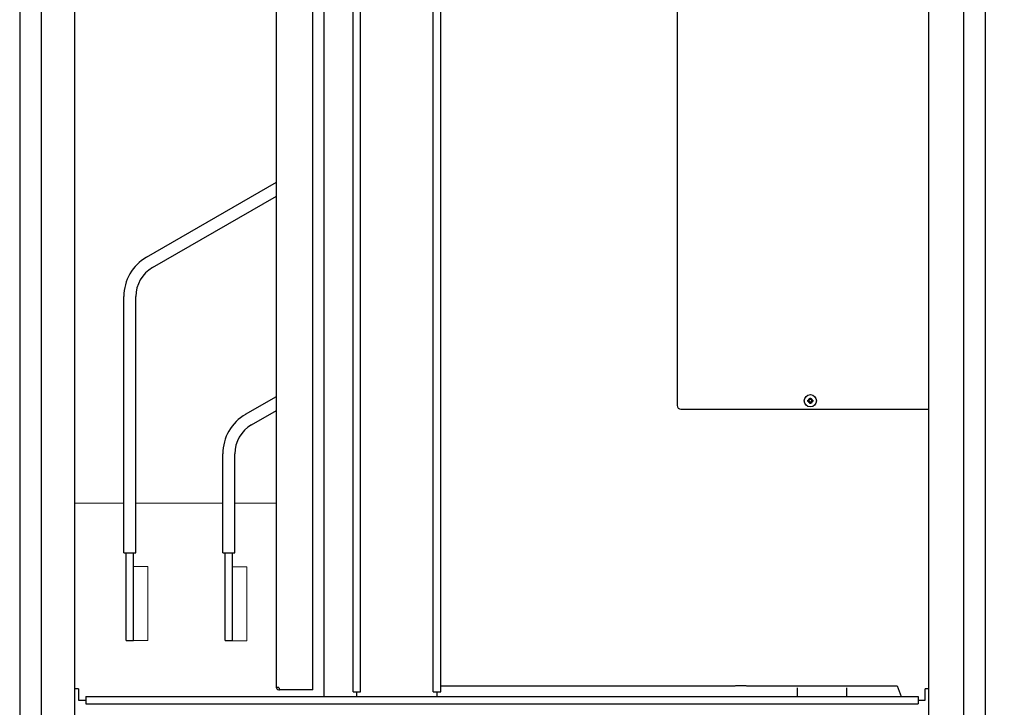
# Model space of a CAD drawing. Extents: x 5815 to 11540, y -4601 to 1411.
# Drawn here: x 10124 to 10944, y -2358 to -1785 of the extents above; entities that cross this region are included whole.
import ezdxf

# ---------------------------------------------------------------- set-up
doc = ezdxf.new("R2010")
doc.units = 0
doc.layers.get('0').update_dxf_attribs({"linetype": 'CONTINUOUS'})
doc.layers.add('AREA1', color=7, linetype='CONTINUOUS')
doc.dimstyles.new('ABECAD_3V', dxfattribs={"dimscale": 0, "dimtxt": 0.125, "dimasz": 0.179688, "dimexe": 0.179688, "dimexo": 0.0625, "dimgap": 0.09375, "dimtad": 0, "dimzin": 4, "dimdsep": 46, "dimtxsty": 'STANDARD', "dimcen": 0.089844, "dimadec": 0, "dimazin": 0, "dimtfac": 1.5, "dimtix": 1, "dimtofl": 0, "dimtmove": 2, "dimatfit": 3, "dimfxl": 1, "dimfrac": 2, "dimtolj": 1, "dimtzin": 4, "dimarcsym": 0})

# ---------------------------------------------------------------- blocks, each defined once
blk = doc.blocks.new('*D2')
at = {"layer": 'AREA1', "color": 0, "lineweight": -2}
for p, q in [((11095.86, -2732.99), (11095.86, -2576.82)), ((10806.93, -2792.99), (11115.86, -2792.99)), ((10911.03, -2889.74), (11115.86, -2889.74)), ((11095.86, -2949.74), (11095.86, -3009.74))]:
    blk.add_line(p, q, dxfattribs=at)
at = {"layer": 'AREA1', "color": 0}
for points in [[(11085.86, -2732.99), (11105.86, -2732.99), (11095.86, -2792.99)], [(11085.86, -2949.74), (11105.86, -2949.74), (11095.86, -2889.74)]]:
    blk.add_solid(points, dxfattribs=at)
at = {"layer": 'AREA1', "color": 0, "insert": (11095.86, -2421.82), "char_height": 50, "attachment_point": 5, "rotation": 90}
blk.add_mtext('\\A1;96.8\\P [3.81]\\PInlet', dxfattribs=at)
blk = doc.blocks.new('*D3')
at = {"layer": 'AREA1', "color": 0, "lineweight": -2}
for p, q in [((11424.18, -2655.28), (11424.18, -2595.28)), ((10848.19, -2715.28), (11444.18, -2715.28)), ((10911.03, -2889.74), (11444.18, -2889.74)), ((11424.18, -2949.74), (11424.18, -3009.74))]:
    blk.add_line(p, q, dxfattribs=at)
at = {"layer": 'AREA1', "color": 0}
for points in [[(11414.18, -2655.28), (11434.18, -2655.28), (11424.18, -2715.28)], [(11414.18, -2949.74), (11434.18, -2949.74), (11424.18, -2889.74)]]:
    blk.add_solid(points, dxfattribs=at)
at = {"layer": 'AREA1', "color": 0, "insert": (11424.18, -2431.95), "char_height": 50, "attachment_point": 5, "rotation": 90}
blk.add_mtext('\\A1;174.5\\P [6.87]\\POutlet', dxfattribs=at)

msp = doc.modelspace()

# ---------------------------------------------------------------- linework, layer by layer
for p, q in [((10123.53, -688.18), (10123.53, -2879.24)), ((10141.53, -688.18), (10141.53, -2543.59)), ((10169.53, -2489.86), (10169.53, -686.74)), ((10881.53, -2582.61), (10881.53, -686.74)), ((10910.52, -688.18), (10910.52, -2882.24)), ((10928.53, -689.68), (10928.53, -2880.74)), ((10169.53, -2875.82), (10169.53, -901.9)), ((10377.14, -1246.74), (10377.11, -2348.74)), ((10401.53, -2344.74), (10401.53, -1250.74)), ((10407.78, -2344.74), (10407.78, -1250.74)), ((10468.28, -2344.74), (10468.28, -1250.74)), ((10474.53, -2344.74), (10474.53, -1250.74)), ((10671.58, -1350.57), (10671.58, -2106.22)), ((10337.59, -2341.6), (10337.59, -1615.67)), ((10367.8, -2343.17), (10367.8, -1615.67)), ((10229.32, -1982.62), (10337.59, -1920.12)), ((10234.32, -1991.28), (10337.59, -1931.67)), ((10210.32, -2229.01), (10210.32, -2015.53)), ((10220.32, -2229.01), (10220.32, -2015.53)), ((10311.87, -2113.61), (10337.59, -2098.76)), ((10781.99, -2101.56), (10781.25, -2100.83)), ((10782.19, -2101.02), (10782.19, -2100.09)), ((10783.22, -2101.14), (10782.19, -2101.14)), ((10782.19, -2101.38), (10782.19, -2101.14)), ((10783.22, -2100.09), (10783.22, -2101.02)), ((10783.22, -2101.38), (10783.22, -2101.14)), ((10783.43, -2101.56), (10784.16, -2100.83)), ((10674.76, -2109.39), (10881.53, -2109.39)), ((10780.52, -2101.76), (10781.44, -2101.76)), ((10781.44, -2102.8), (10780.52, -2102.8)), ((10781.99, -2103), (10781.25, -2103.74)), ((10781.81, -2101.76), (10781.57, -2101.76)), ((10781.57, -2101.76), (10781.57, -2102.8)), ((10781.81, -2102.8), (10781.57, -2102.8)), ((10782.19, -2103.18), (10782.19, -2103.42)), ((10782.19, -2103.42), (10783.22, -2103.42)), ((10782.19, -2104.47), (10782.19, -2103.55)), ((10783.22, -2103.18), (10783.22, -2103.42)), ((10783.22, -2103.55), (10783.22, -2104.47)), ((10783.43, -2103), (10784.16, -2103.74)), ((10783.6, -2101.76), (10783.85, -2101.76)), ((10783.6, -2102.8), (10783.85, -2102.8)), ((10783.85, -2102.8), (10783.85, -2101.76)), ((10783.97, -2101.76), (10784.89, -2101.76)), ((10784.89, -2102.8), (10783.97, -2102.8)), ((10316.87, -2122.27), (10337.59, -2110.31)), ((10292.87, -2229), (10292.87, -2146.52)), ((10302.87, -2229), (10302.87, -2146.52)), ((10210.32, -2229.01), (10220.32, -2229.01)), ((10212.32, -2302.01), (10212.32, -2229.01)), ((10218.32, -2302.01), (10218.32, -2229.01)), ((10292.87, -2229), (10302.87, -2229)), ((10294.87, -2302), (10294.87, -2229)), ((10300.87, -2302), (10300.87, -2229)), ((10212.32, -2302.01), (10218.32, -2302.01)), ((10294.87, -2302), (10300.87, -2302)), ((10172.53, -2342.24), (10169.53, -2342.24)), ((10172.53, -2342.24), (10172.53, -2351.74)), ((10337.59, -2341.09), (10339.17, -2341.09)), ((10339.67, -2341.59), (10339.17, -2341.09)), ((10367.8, -2343.17), (10340.46, -2343.17)), ((10401.53, -2344.74), (10407.78, -2344.74)), ((10404.53, -2348.74), (10404.53, -2344.74)), ((10468.28, -2344.74), (10474.53, -2344.74)), ((10471.53, -2348.74), (10471.53, -2344.74)), ((10474.53, -2339.79), (10720.09, -2339.79)), ((10729.32, -2339.79), (10720.17, -2339.79)), ((10729.43, -2339.79), (10854.96, -2339.79)), ((10771.81, -2341.41), (10771.81, -2348.74)), ((10813.16, -2348.74), (10813.16, -2341.41)), ((10854.96, -2339.79), (10858.47, -2348.74)), ((10881.53, -2342.24), (10878.53, -2342.24)), ((10878.53, -2351.74), (10878.53, -2342.24)), ((10172.53, -2351.74), (10178.53, -2351.74)), ((10178.53, -2348.74), (10872.53, -2348.74)), ((10178.53, -2348.74), (10178.53, -2354.99)), ((10178.53, -2354.99), (10872.53, -2354.99)), ((10872.53, -2348.74), (10872.53, -2354.99)), ((10872.53, -2351.74), (10878.53, -2351.74))]:
    msp.add_line(p, q)
at = {"lineweight": 0}
for p, q in [((10210.32, -2187.76), (10169.53, -2187.76)), ((10292.87, -2187.76), (10220.32, -2187.76)), ((10220.32, -2187.76), (10220.32, -2187.76)), ((10302.87, -2187.76), (10337.59, -2187.76)), ((10230.47, -2240.47), (10218.32, -2240.47)), ((10218.32, -2240.47), (10218.32, -2302.01)), ((10230.47, -2302.01), (10230.47, -2240.47)), ((10313.02, -2240.7), (10300.87, -2240.7)), ((10300.87, -2240.7), (10300.87, -2302.24)), ((10313.02, -2302.24), (10313.02, -2240.7)), ((10218.32, -2302.01), (10230.47, -2302.01)), ((10300.87, -2302.24), (10313.02, -2302.24))]:
    msp.add_line(p, q, dxfattribs=at)
msp.add_circle((10782.71, -2102.28), 5.08)
for centre, radius, start, end in [((10248.32, -2015.53), 38, 119.99756, 180), ((10248.32, -2015.53), 28, 119.99756, 180), ((10781.81, -2101.38), 0.381, 270, 0), ((10783.6, -2101.38), 0.381, 180, 270), ((10674.76, -2106.22), 3.17, 180, 270), ((10781.81, -2103.18), 0.381, 0, 90), ((10783.6, -2103.18), 0.381, 90, 180), ((10330.87, -2146.52), 38, 119.99758, 180), ((10330.87, -2146.52), 28, 119.99758, 180), ((10339.17, -2341.6), 1.58, 180, 307.61164)]:
    msp.add_arc(centre, radius, start, end)
for points, knots in [([(10781.25, -2100.83), (10781.35, -2100.9), (10781.53, -2101.05), (10781.79, -2101.27), (10781.95, -2101.41), (10782.03, -2101.48)], [0, 0, 0, 0, 0.363083, 0.70027, 1.014515, 1.014515, 1.014515, 1.014515]), ([(10781.9, -2101.6), (10781.85, -2101.55), (10781.75, -2101.43), (10781.59, -2101.24), (10781.43, -2101.04), (10781.31, -2100.9), (10781.25, -2100.83)], [0, 0, 0, 0, 0.228963, 0.473291, 0.734579, 1.014516, 1.014516, 1.014516, 1.014516]), ([(10782.03, -2101.48), (10782.03, -2101.49), (10782.02, -2101.5), (10782, -2101.53), (10781.99, -2101.55), (10781.99, -2101.56)], [0, 0, 0, 0, 0.03214635, 0.06361289, 0.09442522, 0.09442522, 0.09442522, 0.09442522]), ([(10782.19, -2101.02), (10782.19, -2101.05), (10782.19, -2101.13), (10782.16, -2101.23), (10782.13, -2101.32), (10782.08, -2101.4), (10782.05, -2101.45), (10782.03, -2101.48)], [0, 0, 0, 0, 0.1134295, 0.2189441, 0.3169218, 0.4086456, 0.4964455, 0.4964455, 0.4964455, 0.4964455]), ([(10782.19, -2100.09), (10782.28, -2100.09), (10782.45, -2100.09), (10782.62, -2100.09), (10782.71, -2100.09)], [0, 0, 0, 0, 0.2558568, 0.5156488, 0.5156488, 0.5156488, 0.5156488]), ([(10782.71, -2100.09), (10782.79, -2100.09), (10782.97, -2100.09), (10783.14, -2100.09), (10783.22, -2100.09)], [0, 0, 0, 0, 0.260499, 0.5156488, 0.5156488, 0.5156488, 0.5156488]), ([(10783.38, -2101.48), (10783.37, -2101.45), (10783.33, -2101.4), (10783.29, -2101.32), (10783.25, -2101.23), (10783.23, -2101.13), (10783.22, -2101.05), (10783.22, -2101.02)], [0, 0, 0, 0, 0.088095, 0.1799529, 0.2779074, 0.3832804, 0.4964459, 0.4964459, 0.4964459, 0.4964459]), ([(10783.38, -2101.48), (10783.44, -2101.43), (10783.56, -2101.32), (10783.75, -2101.17), (10783.95, -2101), (10784.09, -2100.88), (10784.16, -2100.83)], [0, 0, 0, 0, 0.228963, 0.473291, 0.734579, 1.014516, 1.014516, 1.014516, 1.014516]), ([(10783.43, -2101.56), (10783.43, -2101.55), (10783.41, -2101.53), (10783.4, -2101.5), (10783.39, -2101.49), (10783.38, -2101.48)], [0, 0, 0, 0, 0.03081879, 0.06228533, 0.09442521, 0.09442521, 0.09442521, 0.09442521]), ([(10784.16, -2100.83), (10784.09, -2100.92), (10783.94, -2101.1), (10783.72, -2101.36), (10783.58, -2101.52), (10783.51, -2101.6)], [0, 0, 0, 0, 0.363082, 0.700269, 1.014515, 1.014515, 1.014515, 1.014515]), ([(10780.52, -2102.8), (10780.52, -2102.68), (10780.52, -2102.45), (10780.52, -2102.11), (10780.52, -2101.88), (10780.52, -2101.76)], [0, 0, 0, 0, 0.344306, 0.686989, 1.031295, 1.031295, 1.031295, 1.031295]), ([(10781.25, -2103.74), (10781.33, -2103.64), (10781.48, -2103.46), (10781.69, -2103.2), (10781.84, -2103.04), (10781.9, -2102.96)], [0, 0, 0, 0, 0.3631, 0.700285, 1.014515, 1.014515, 1.014515, 1.014515]), ([(10782.03, -2103.09), (10781.97, -2103.13), (10781.85, -2103.24), (10781.67, -2103.39), (10781.47, -2103.56), (10781.33, -2103.68), (10781.25, -2103.74)], [0, 0, 0, 0, 0.228951, 0.473272, 0.734563, 1.014516, 1.014516, 1.014516, 1.014516]), ([(10781.9, -2101.6), (10781.88, -2101.62), (10781.83, -2101.66), (10781.74, -2101.7), (10781.65, -2101.74), (10781.55, -2101.76), (10781.48, -2101.76), (10781.44, -2101.76)], [0, 0, 0, 0, 0.0919679, 0.1861702, 0.2839722, 0.3871518, 0.4964514, 0.4964514, 0.4964514, 0.4964514]), ([(10781.44, -2102.8), (10781.48, -2102.8), (10781.55, -2102.8), (10781.65, -2102.82), (10781.74, -2102.86), (10781.83, -2102.9), (10781.88, -2102.94), (10781.9, -2102.96)], [0, 0, 0, 0, 0.1092364, 0.2123896, 0.3102257, 0.4044663, 0.4964514, 0.4964514, 0.4964514, 0.4964514]), ([(10781.99, -2101.56), (10781.98, -2101.56), (10781.96, -2101.57), (10781.93, -2101.59), (10781.91, -2101.6), (10781.9, -2101.6)], [0, 0, 0, 0, 0.03081881, 0.06228533, 0.09442522, 0.09442522, 0.09442522, 0.09442522]), ([(10781.9, -2102.96), (10781.91, -2102.96), (10781.93, -2102.97), (10781.96, -2102.99), (10781.98, -2103), (10781.99, -2103)], [0, 0, 0, 0, 0.03214661, 0.06361313, 0.09442521, 0.09442521, 0.09442521, 0.09442521]), ([(10781.99, -2103), (10781.99, -2103.01), (10782, -2103.03), (10782.02, -2103.06), (10782.03, -2103.08), (10782.03, -2103.09)], [0, 0, 0, 0, 0.03081855, 0.06228508, 0.09442522, 0.09442522, 0.09442522, 0.09442522]), ([(10782.03, -2103.09), (10782.05, -2103.11), (10782.08, -2103.16), (10782.13, -2103.24), (10782.16, -2103.33), (10782.19, -2103.44), (10782.19, -2103.51), (10782.19, -2103.55)], [0, 0, 0, 0, 0.088095, 0.1799529, 0.2779074, 0.3832804, 0.4964459, 0.4964459, 0.4964459, 0.4964459]), ([(10782.71, -2104.47), (10782.62, -2104.47), (10782.45, -2104.47), (10782.28, -2104.47), (10782.19, -2104.47)], [0, 0, 0, 0, 0.260499, 0.5156488, 0.5156488, 0.5156488, 0.5156488]), ([(10783.22, -2104.47), (10783.14, -2104.47), (10782.97, -2104.47), (10782.79, -2104.47), (10782.71, -2104.47)], [0, 0, 0, 0, 0.2558568, 0.5156488, 0.5156488, 0.5156488, 0.5156488]), ([(10783.22, -2103.55), (10783.22, -2103.51), (10783.23, -2103.43), (10783.25, -2103.33), (10783.29, -2103.24), (10783.33, -2103.16), (10783.37, -2103.11), (10783.38, -2103.09)], [0, 0, 0, 0, 0.1134295, 0.2189441, 0.3169218, 0.4086456, 0.4964455, 0.4964455, 0.4964455, 0.4964455]), ([(10783.38, -2103.09), (10783.39, -2103.08), (10783.4, -2103.06), (10783.41, -2103.03), (10783.43, -2103.01), (10783.43, -2103)], [0, 0, 0, 0, 0.03214635, 0.06361289, 0.09442521, 0.09442521, 0.09442521, 0.09442521]), ([(10784.16, -2103.74), (10784.07, -2103.66), (10783.89, -2103.51), (10783.63, -2103.29), (10783.46, -2103.15), (10783.38, -2103.09)], [0, 0, 0, 0, 0.363083, 0.70027, 1.014515, 1.014515, 1.014515, 1.014515]), ([(10783.51, -2101.6), (10783.5, -2101.6), (10783.48, -2101.59), (10783.46, -2101.57), (10783.44, -2101.56), (10783.43, -2101.56)], [0, 0, 0, 0, 0.03214636, 0.06361287, 0.09442522, 0.09442522, 0.09442522, 0.09442522]), ([(10783.43, -2103), (10783.44, -2103), (10783.46, -2102.99), (10783.48, -2102.97), (10783.5, -2102.96), (10783.51, -2102.96)], [0, 0, 0, 0, 0.03081881, 0.06228533, 0.09442521, 0.09442521, 0.09442521, 0.09442521]), ([(10783.97, -2101.76), (10783.94, -2101.76), (10783.87, -2101.76), (10783.76, -2101.74), (10783.67, -2101.7), (10783.59, -2101.66), (10783.54, -2101.62), (10783.51, -2101.6)], [0, 0, 0, 0, 0.1092363, 0.2123895, 0.3102257, 0.4044663, 0.4964514, 0.4964514, 0.4964514, 0.4964514]), ([(10783.51, -2102.96), (10783.54, -2102.94), (10783.59, -2102.9), (10783.67, -2102.86), (10783.76, -2102.82), (10783.87, -2102.8), (10783.94, -2102.8), (10783.97, -2102.8)], [0, 0, 0, 0, 0.0919679, 0.1861703, 0.2839722, 0.3871518, 0.4964514, 0.4964514, 0.4964514, 0.4964514]), ([(10783.51, -2102.96), (10783.56, -2103.01), (10783.66, -2103.13), (10783.82, -2103.32), (10783.99, -2103.52), (10784.1, -2103.66), (10784.16, -2103.74)], [0, 0, 0, 0, 0.228963, 0.473291, 0.734579, 1.014516, 1.014516, 1.014516, 1.014516]), ([(10784.89, -2101.76), (10784.9, -2101.88), (10784.9, -2102.11), (10784.9, -2102.45), (10784.9, -2102.68), (10784.89, -2102.8)], [0, 0, 0, 0, 0.344306, 0.686989, 1.031295, 1.031295, 1.031295, 1.031295]), ([(10339.67, -2341.59), (10339.68, -2341.62), (10339.7, -2341.67), (10339.72, -2341.74), (10339.74, -2341.81), (10339.76, -2341.88), (10339.79, -2341.95), (10339.81, -2342.01), (10339.83, -2342.08), (10339.85, -2342.15), (10339.88, -2342.21), (10339.9, -2342.28), (10339.92, -2342.34), (10339.94, -2342.4), (10339.97, -2342.46), (10339.99, -2342.52), (10340.01, -2342.58), (10340.03, -2342.63), (10340.06, -2342.69), (10340.08, -2342.74), (10340.1, -2342.78), (10340.12, -2342.82), (10340.13, -2342.85), (10340.14, -2342.85)], [0, 0, 0, 0, 0.074379, 0.148625, 0.222595, 0.296164, 0.369186, 0.441543, 0.513088, 0.58371, 0.65328, 0.721723, 0.788858, 0.85452, 0.918689, 0.981242, 1.04202, 1.100927, 1.157914, 1.212881, 1.265768, 1.316491, 1.343612, 1.343612, 1.343612, 1.343612]), ([(10340.14, -2342.85), (10340.14, -2342.86), (10340.15, -2342.88), (10340.17, -2342.91), (10340.19, -2342.95), (10340.21, -2342.99), (10340.24, -2343.02), (10340.26, -2343.05), (10340.28, -2343.07), (10340.3, -2343.1), (10340.33, -2343.12), (10340.35, -2343.13), (10340.37, -2343.15), (10340.4, -2343.16), (10340.42, -2343.17), (10340.44, -2343.17), (10340.46, -2343.17), (10340.46, -2343.17)], [0, 0, 0, 0, 0.0213965, 0.067642, 0.1115988, 0.1532269, 0.1925395, 0.2295336, 0.2642644, 0.2967812, 0.3271998, 0.3556469, 0.3823262, 0.4074721, 0.4314144, 0.4545037, 0.4771345, 0.4771345, 0.4771345, 0.4771345])]:
    msp.add_open_spline(points, degree=3, knots=knots)

# ---------------------------------------------------------------- dimensions: what is measured, and where the dimension line sits
at = {"layer": 'AREA1'}
for base, p1, p2, text, picture, middle in [((11095.8617, -2792.9858), (10901.0266, -2889.7401), (10796.9312, -2792.9858), '<>\\PInlet', '*D2', (11095.8617, -2421.8155)), ((11424.18, -2715.28), (10901.03, -2889.74), (10838.19, -2715.28), '<>\\POutlet', '*D3', (11424.18, -2431.95))]:
    dim = msp.add_linear_dim(base=base, p1=p1, p2=p2, angle=90, text=text, dimstyle='ABECAD_3V', override={"dimscale": 1, "dimtxt": 50, "dimasz": 60, "dimexe": 20, "dimexo": 10, "dimgap": 30, "dimdec": 1, "dimzin": 0, "dimpost": '\\X', "dimtmove": 0}, dxfattribs=at)
    dim.commit()
    dim.dimension.update_dxf_attribs({"geometry": picture, "text_midpoint": middle, "dimtype": 160})

doc.saveas('drawing.dxf')
